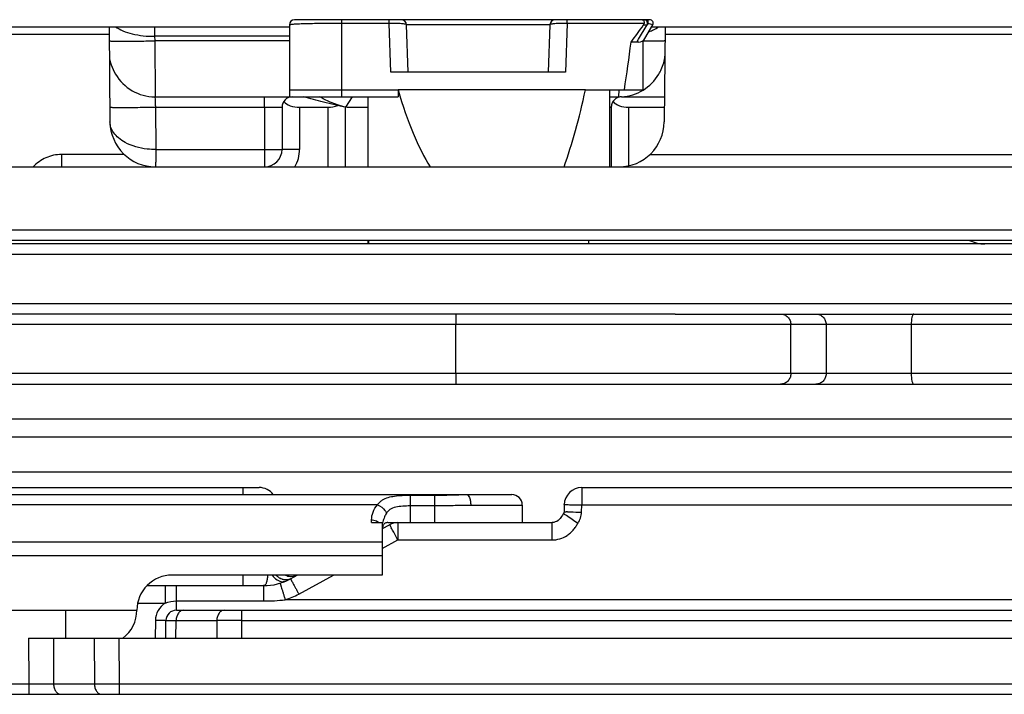
# Model space of a CAD drawing. Units: millimetres. Extents: x -140 to 555, y -33 to 436.
# Drawn here: x 380 to 408, y 382 to 402 of the extents above; entities that cross this region are included whole.
import ezdxf

# ---------------------------------------------------------------- set-up
doc = ezdxf.new("R2010")
doc.units = ezdxf.units.MM
doc.header["$LTSCALE"] = 23.1
doc.layers.add('COMPONENTI_DI_ASSIEME', color=7, linetype='CONTINUOUS')

msp = doc.modelspace()

# ---------------------------------------------------------------- linework, layer by layer
at = {"layer": 'COMPONENTI_DI_ASSIEME', "linetype": 'Continuous'}
for p, q in [((397.496, 401.678), (387.359, 401.678)), ((388.709, 399.478), (388.709, 401.678)), ((390.056, 401.572), (390.056, 401.678)), ((395.143, 401.572), (395.143, 401.678)), ((291.553, 401.478), (387.209, 401.478)), ((382.064, 401.478), (382.088, 398.766)), ((383.359, 401.478), (383.362, 401.204)), ((387.209, 401.528), (387.209, 399.478)), ((390.056, 401.572), (388.709, 401.572)), ((390.104, 400.178), (390.056, 401.572)), ((394.647, 401.533), (390.552, 401.533)), ((390.599, 400.178), (390.552, 401.533)), ((394.647, 401.533), (394.599, 400.178)), ((395.143, 401.572), (395.095, 400.178)), ((397.337, 401.572), (395.143, 401.572)), ((397.178, 401.118), (397.423, 401.528)), ((397.319, 401.528), (397.423, 401.528)), ((397.357, 401.138), (397.582, 401.528)), ((397.45, 401.573), (397.423, 401.528)), ((397.582, 401.528), (397.45, 401.573)), ((397.553, 401.478), (431.392, 401.478)), ((397.934, 401.478), (397.911, 398.766)), ((322.516, 401.265), (382.066, 401.265)), ((387.209, 401.204), (383.362, 401.204)), ((383.362, 401.204), (383.368, 401.072)), ((397.13, 401.038), (397.178, 401.118)), ((397.932, 401.265), (431.251, 401.265)), ((387.209, 401.072), (383.368, 401.072)), ((383.368, 401.072), (383.382, 399.478)), ((397.184, 401.038), (396.962, 401.038)), ((397.299, 401.074), (397.299, 399.678)), ((395.095, 400.178), (390.104, 400.178)), ((383.371, 399.478), (387.196, 399.478)), ((387.209, 399.678), (390.311, 399.678)), ((387.209, 399.478), (390.311, 399.478)), ((388.824, 399.178), (389.015, 399.478)), ((389.449, 399.478), (389.449, 397.478)), ((395.662, 399.678), (390.311, 399.678)), ((390.311, 399.678), (390.311, 399.478)), ((395.662, 399.678), (397.299, 399.678)), ((396.349, 399.678), (396.349, 397.478)), ((396.349, 399.478), (396.619, 399.478)), ((396.617, 399.478), (396.619, 399.679)), ((396.693, 399.478), (397.917, 399.478)), ((383.384, 399.18), (386.499, 399.18)), ((383.384, 399.18), (383.395, 397.973)), ((386.499, 399.18), (386.499, 397.478)), ((386.999, 399.178), (386.999, 397.978)), ((387.499, 399.178), (388.305, 399.178)), ((387.499, 399.178), (387.499, 397.978)), ((388.305, 399.178), (388.305, 397.478)), ((388.804, 399.178), (388.804, 397.478)), ((388.847, 399.178), (389.449, 399.178)), ((396.349, 399.178), (396.395, 399.178)), ((396.395, 399.178), (396.395, 397.478)), ((396.894, 399.178), (397.914, 399.178)), ((396.894, 399.178), (396.894, 397.509)), ((382.497, 397.832), (380.701, 397.832)), ((380.701, 397.832), (380.701, 397.478)), ((383.395, 397.973), (386.499, 397.973)), ((387.499, 397.978), (386.999, 397.978)), ((397.502, 397.832), (423.168, 397.832)), ((279.049, 397.478), (434.312, 397.478)), ((417.529, 395.675), (323.542, 395.675)), ((417.529, 395.378), (323.542, 395.378)), ((417.806, 395.278), (324.929, 395.278)), ((389.449, 395.378), (389.449, 395.278)), ((389.479, 395.278), (389.479, 395.378)), ((395.749, 395.378), (395.749, 395.278)), ((417.998, 394.978), (325.272, 394.978)), ((328.717, 393.578), (422.129, 393.578)), ((398.218, 393.278), (329.803, 393.278)), ((398.218, 393.278), (421.404, 393.278)), ((427.586, 392.978), (329.807, 392.978)), ((391.965, 391.578), (391.965, 392.978)), ((401.523, 391.578), (401.523, 392.978)), ((402.53, 392.978), (402.53, 391.578)), ((404.96, 392.978), (404.96, 391.578)), ((427.586, 391.578), (329.807, 391.578)), ((329.807, 391.278), (434.643, 391.278)), ((421.147, 390.278), (279.318, 390.278)), ((279.318, 389.778), (421.147, 389.778)), ((279.318, 388.778), (434.643, 388.778)), ((372.015, 388.328), (386.348, 388.328)), ((385.881, 388.328), (385.881, 388.128)), ((395.555, 388.328), (395.554, 387.832)), ((395.555, 388.328), (424.337, 388.328)), ((260.546, 388.128), (393.557, 388.128)), ((390.656, 388.108), (391.356, 388.108)), ((390.656, 388.108), (390.656, 387.328)), ((391.356, 388.108), (391.356, 387.328)), ((389.722, 387.834), (260.561, 387.834)), ((390.656, 387.812), (391.356, 387.812)), ((392.385, 387.828), (393.857, 387.828)), ((393.857, 387.828), (393.857, 387.328)), ((395.055, 387.839), (395.05, 387.632)), ((395.55, 387.626), (395.554, 387.832)), ((395.554, 387.832), (418.107, 387.832)), ((389.556, 387.328), (389.556, 387.404)), ((395.001, 387.538), (394.981, 387.504)), ((395.026, 387.578), (395.001, 387.538)), ((389.556, 387.328), (389.856, 387.328)), ((389.856, 387.328), (389.855, 385.828)), ((389.863, 387.155), (390.068, 387.267)), ((390.019, 387.328), (394.7, 387.328)), ((390.308, 387.328), (390.308, 386.832)), ((394.7, 387.328), (394.714, 387.328)), ((394.7, 387.328), (394.7, 386.832)), ((260.513, 386.775), (389.855, 386.775)), ((389.855, 386.586), (390.308, 386.832)), ((390.308, 386.832), (394.7, 386.832)), ((389.855, 386.382), (260.137, 386.382)), ((389.855, 385.828), (383.855, 385.828)), ((385.881, 385.828), (385.881, 385.528)), ((387.239, 385.723), (387.43, 385.828)), ((387.478, 385.289), (388.466, 385.828)), ((383.143, 385.528), (386.472, 385.528)), ((383.664, 385.528), (383.664, 385.032)), ((383.985, 384.828), (383.985, 385.528)), ((386.472, 385.528), (386.472, 385.091)), ((383.985, 385.091), (386.472, 385.091)), ((418.12, 385.126), (387.09, 385.126)), ((260.249, 384.828), (382.855, 384.828)), ((380.817, 384.828), (380.817, 384.028)), ((382.877, 385.032), (383.664, 385.032)), ((383.984, 384.828), (418.105, 384.828)), ((385.845, 384.828), (385.845, 384.531)), ((383.385, 384.531), (383.38, 384.028)), ((383.68, 384.028), (383.684, 384.531)), ((383.684, 384.531), (385.138, 384.531)), ((383.69, 384.531), (383.726, 384.531)), ((383.972, 384.028), (383.977, 384.531)), ((385.138, 384.531), (385.136, 384.028)), ((385.845, 384.531), (385.843, 384.028)), ((385.845, 384.531), (415.639, 384.531)), ((379.765, 384.028), (424.87, 384.028)), ((379.765, 384.028), (379.77, 382.726)), ((380.472, 384.028), (380.477, 382.726)), ((381.636, 384.028), (381.641, 382.726)), ((382.343, 384.028), (382.348, 382.726)), ((378.756, 382.726), (379.77, 382.726)), ((379.77, 382.726), (379.77, 382.428)), ((380.477, 382.726), (381.641, 382.726)), ((382.348, 382.726), (415.636, 382.726)), ((382.348, 382.726), (382.348, 382.428)), ((378.5, 382.428), (424.559, 382.428))]:
    msp.add_line(p, q, dxfattribs=at)
for points in [[(395.05, 387.632), (395.05, 387.628), (395.049, 387.625), (395.048, 387.621), (395.047, 387.617), (395.046, 387.613), (395.044, 387.609), (395.043, 387.605), (395.041, 387.601), (395.038, 387.597), (395.036, 387.593), (395.034, 387.589), (395.031, 387.586), (395.026, 387.578)], [(394.761, 387.334), (394.719, 387.329), (394.714, 387.328)], [(394.878, 387.386), (394.841, 387.363), (394.801, 387.346), (394.761, 387.334)], [(394.981, 387.504), (394.96, 387.472), (394.937, 387.441), (394.91, 387.412), (394.878, 387.386)], [(383.684, 384.531), (383.686, 384.531), (383.69, 384.531)]]:
    msp.add_lwpolyline(points, dxfattribs=at)
for centre, radius, start, end in [((387.359, 401.528), 0.15, 90, 180), ((390.402, 401.528), 0.15, 2, 90), ((394.797, 401.528), 0.15, 90, 178), ((397.496, 401.578), 0.1, 330, 90), ((373.238, 418.689), 29.571, 323.3498, 324.5244), ((397.184, 401.238), 0.2, 270, 330), ((396.964, 402.719), 1.475, 290.0935, 293.1575), ((358.413, 405.748), 38.836, 351.008, 353.0342), ((383.371, 400.778), 1.3, 210.0805, 270), ((396.628, 400.778), 1.3, 272.874, 329.9229), ((387.299, 399.178), 0.3, 90, 180), ((396.759, 399.152), 0.365, 173.0611, 175.8932), ((396.735, 399.161), 0.34, 151.3211, 154.6011), ((396.728, 399.164), 0.332, 147.6772, 151.3208), ((396.753, 399.134), 0.37, 140.6735, 145.7353), ((383.388, 398.778), 1.3, 180.5, 270), ((396.611, 398.778), 1.3, 270, 359.5), ((386.499, 397.978), 0.5, 270, 0), ((386.499, 397.978), 1, 330, 0), ((407.065, 396.278), 1, 244.1581, 270), ((386.348, 387.828), 0.5, 36.9063, 90), ((395.555, 387.828), 0.5, 90, 178.719), ((393.557, 387.828), 0.3, 0, 90), ((395.054, 379.007), 8.626, 89.3747, 89.6137), ((390.682, 387.163), 0.826, 167.1734, 168.4644), ((390.682, 387.163), 0.826, 156.4746, 167.1614), ((390.677, 387.165), 0.82, 148.5748, 156.4608), ((388.306, 377.39), 12.213, 56.0918, 56.2621), ((371.582, 352.564), 42.147, 55.5193, 56.0513), ((390.308, 386.828), 0.5, 90, 118.6105), ((347.897, 363.876), 48.225, 28.7216, 28.8944), ((295.179, 334.953), 108.356, 28.60614, 28.7375), ((383.855, 384.828), 1, 89.9999, 180), ((386.472, 387.128), 1.6, 270, 298.6105), ((387.147, 386.105), 0.422, 233.3034, 240.0787), ((387.263, 386.192), 0.4, 245.5753, 290.7357), ((387.264, 386.192), 0.4, 245.5752, 267.0922), ((386.478, 390.484), 5.393, 269.9399, 276.5203), ((386.47, 387.137), 2.105, 287.1315, 298.596), ((381.855, 384.828), 1, 306.8132, 0), ((383.985, 384.525), 0.6, 122.3346, 179.4986), ((383.984, 384.528), 0.3, 90, 179.5), ((385.492, 123.579), 260.952, 89.92239, 90.07762), ((380.124, 692.357), 309.632, 269.93459, 270.06541), ((381.994, 643.704), 260.979, 269.9224, 270.07761)]:
    msp.add_arc(centre, radius, start, end, dxfattribs=at)
for centre, major_axis, ratio, start_param, end_param in [((392.599, 406.757), (0, 10.303), 0.305731, -3.954916, -3.591209), ((392.599, 406.757), (0, 12.266), 0.305731, -2.428765, -2.186035), ((387.499, 399.478), (0.5, 0), 0.6, 3.598313, 4.712389), ((388.305, 399.478), (0.5, 0), 0.6, -1.570796, -0.967196), ((396.894, 399.478), (0.5, 0), 0.6, 3.611256, 4.712389)]:
    msp.add_ellipse(centre, major_axis=major_axis, ratio=ratio, start_param=start_param, end_param=end_param, dxfattribs=at)
for points, knots in [([(397.279, 401.678), (397.287, 401.678), (397.305, 401.672), (397.326, 401.65), (397.34, 401.614), (397.34, 401.586), (397.337, 401.572)], [0, 0, 0, 0, 0.182493, 0.396459, 0.666745, 1, 1, 1, 1]), ([(397.41, 401.646), (397.401, 401.656), (397.379, 401.672), (397.352, 401.678), (397.339, 401.678)], [0, 0, 0, 0, 0.5023, 1, 1, 1, 1]), ([(397.45, 401.573), (397.45, 401.587), (397.45, 401.606), (397.449, 401.63), (397.448, 401.646), (397.447, 401.659), (397.446, 401.669), (397.445, 401.674), (397.444, 401.678), (397.443, 401.678)], [0, 0, 0, 0, 0.37638, 0.548021, 0.699239, 0.823923, 0.917384, 0.976002, 1, 1, 1, 1]), ([(382.248, 401.478), (382.312, 401.431), (382.466, 401.349), (382.836, 401.232), (383.147, 401.202), (383.362, 401.204)], [0, 0, 0, 0, 0.204149, 0.445928, 1, 1, 1, 1]), ([(388.709, 401.572), (388.61, 401.572), (388.415, 401.571), (388.134, 401.569), (387.912, 401.565), (387.75, 401.562), (387.642, 401.559), (387.545, 401.556), (387.459, 401.552), (387.385, 401.549), (387.324, 401.545), (387.276, 401.541), (387.245, 401.537), (387.226, 401.534), (387.217, 401.532), (387.212, 401.531), (387.209, 401.529), (387.209, 401.528)], [0, 0, 0, 0, 0.198406, 0.388431, 0.562026, 0.640586, 0.712649, 0.777612, 0.83494, 0.884197, 0.925013, 0.957107, 0.980277, 0.988479, 0.994429, 0.998177, 1, 1, 1, 1]), ([(390.552, 401.533), (390.552, 401.535), (390.549, 401.538), (390.536, 401.544), (390.509, 401.551), (390.464, 401.557), (390.404, 401.563), (390.33, 401.567), (390.245, 401.57), (390.152, 401.572), (390.088, 401.572), (390.056, 401.572)], [0, 0, 0, 0, 0.009697, 0.026046, 0.083628, 0.174874, 0.29732, 0.446878, 0.61825, 0.805329, 1, 1, 1, 1]), ([(395.143, 401.572), (395.111, 401.572), (395.047, 401.572), (394.954, 401.57), (394.869, 401.567), (394.795, 401.563), (394.734, 401.557), (394.69, 401.551), (394.662, 401.544), (394.65, 401.538), (394.647, 401.535), (394.647, 401.533)], [0, 0, 0, 0, 0.19469, 0.381897, 0.553418, 0.702983, 0.825362, 0.91647, 0.973982, 0.99031, 1, 1, 1, 1]), ([(397.423, 401.528), (397.433, 401.546), (397.442, 401.59), (397.424, 401.63), (397.41, 401.646)], [0, 0, 0, 0, 0.501068, 1, 1, 1, 1]), ([(397.544, 401.362), (397.563, 401.371), (397.635, 401.404), (397.704, 401.443), (397.751, 401.478)], [0, 0, 0, 0, 0.268777, 1, 1, 1, 1]), ([(382.068, 401.072), (382.068, 401.072), (382.071, 401.072), (382.075, 401.071), (382.083, 401.071), (382.1, 401.07), (382.128, 401.069), (382.171, 401.069), (382.225, 401.068), (382.291, 401.068), (382.366, 401.068), (382.486, 401.068), (382.655, 401.068), (382.877, 401.069), (383.118, 401.07), (383.284, 401.072), (383.368, 401.072)], [0, 0, 0, 0, 0.001288, 0.004945, 0.010985, 0.019391, 0.043219, 0.076253, 0.118253, 0.168739, 0.22717, 0.293005, 0.444449, 0.617376, 0.805343, 1, 1, 1, 1]), ([(397.931, 401.072), (397.931, 401.071), (397.925, 401.072), (397.919, 401.07), (397.904, 401.07), (397.886, 401.07), (397.862, 401.069), (397.82, 401.069), (397.756, 401.068), (397.665, 401.068), (397.557, 401.068), (397.433, 401.068), (397.346, 401.068), (397.3, 401.068)], [0, 0, 0, 0, 0.004456, 0.017353, 0.038663, 0.068292, 0.10614, 0.152102, 0.267711, 0.412929, 0.585242, 0.782018, 1, 1, 1, 1]), ([(382.072, 400.634), (382.073, 400.551), (382.114, 400.372), (382.197, 400.211), (382.246, 400.126)], [0, 0, 0, 0, 0.457901, 1, 1, 1, 1]), ([(397.753, 400.126), (397.779, 400.17), (397.864, 400.328), (397.926, 400.505), (397.927, 400.634)], [0, 0, 0, 0, 0.283437, 1, 1, 1, 1]), ([(383.371, 399.478), (383.372, 399.47), (383.372, 399.441), (383.376, 399.38), (383.379, 399.288), (383.383, 399.218), (383.384, 399.18)], [0, 0, 0, 0, 0.076019, 0.292476, 0.616656, 1, 1, 1, 1]), ([(386.499, 399.18), (386.5, 399.218), (386.5, 399.274), (386.5, 399.344), (386.5, 399.388), (386.5, 399.424), (386.499, 399.449), (386.5, 399.464), (386.499, 399.472), (386.5, 399.475), (386.499, 399.478), (386.499, 399.478)], [0, 0, 0, 0, 0.383338, 0.556289, 0.707632, 0.831734, 0.924049, 0.957009, 0.980773, 0.995163, 1, 1, 1, 1]), ([(388.824, 399.178), (388.609, 399.225), (388.204, 399.319), (387.802, 399.424), (387.614, 399.478)], [0, 0, 0, 0, 0.529169, 1, 1, 1, 1]), ([(388.824, 399.178), (388.743, 399.201), (388.593, 399.247), (388.387, 399.321), (388.219, 399.395), (388.123, 399.449), (388.083, 399.478)], [0, 0, 0, 0, 0.31473, 0.587327, 0.815868, 1, 1, 1, 1]), ([(396.693, 399.478), (396.644, 399.478), (396.556, 399.455), (396.491, 399.397), (396.467, 399.368)], [0, 0, 0, 0, 0.571168, 1, 1, 1, 1]), ([(382.085, 399.18), (382.085, 399.18), (382.088, 399.18), (382.091, 399.179), (382.1, 399.179), (382.116, 399.178), (382.145, 399.177), (382.187, 399.177), (382.242, 399.176), (382.307, 399.176), (382.383, 399.176), (382.502, 399.176), (382.672, 399.176), (382.894, 399.177), (383.134, 399.178), (383.3, 399.18), (383.384, 399.18)], [0, 0, 0, 0, 0.001288, 0.004945, 0.010985, 0.019391, 0.043219, 0.076253, 0.118253, 0.168739, 0.22717, 0.293005, 0.444449, 0.617376, 0.805343, 1, 1, 1, 1]), ([(386.499, 399.18), (386.532, 399.18), (386.596, 399.18), (386.688, 399.18), (386.774, 399.18), (386.848, 399.18), (386.903, 399.179), (386.939, 399.179), (386.96, 399.179), (386.976, 399.178), (386.989, 399.179), (386.994, 399.177), (386.999, 399.179), (386.999, 399.178)], [0, 0, 0, 0, 0.195083, 0.382665, 0.55554, 0.707064, 0.831418, 0.881868, 0.923826, 0.95689, 0.980743, 0.995154, 1, 1, 1, 1]), ([(382.518, 398.175), (382.452, 398.212), (382.334, 398.291), (382.195, 398.438), (382.109, 398.598), (382.089, 398.712), (382.088, 398.766)], [0, 0, 0, 0, 0.29598, 0.554994, 0.785231, 1, 1, 1, 1]), ([(383.395, 397.973), (383.313, 397.973), (383.012, 397.988), (382.711, 398.069), (382.518, 398.175)], [0, 0, 0, 0, 0.271218, 1, 1, 1, 1]), ([(380.701, 397.832), (380.55, 397.832), (380.247, 397.766), (379.995, 397.587), (379.892, 397.479)], [0, 0, 0, 0, 0.503002, 1, 1, 1, 1]), ([(383.395, 397.973), (383.395, 397.941), (383.394, 397.878), (383.394, 397.786), (383.393, 397.701), (383.392, 397.627), (383.391, 397.573), (383.39, 397.538), (383.39, 397.517), (383.389, 397.501), (383.389, 397.488), (383.388, 397.483), (383.389, 397.478), (383.388, 397.478)], [0, 0, 0, 0, 0.19513, 0.383295, 0.556228, 0.707558, 0.831655, 0.882055, 0.923975, 0.95694, 0.980714, 0.99512, 1, 1, 1, 1]), ([(386.499, 397.973), (386.532, 397.973), (386.596, 397.973), (386.688, 397.974), (386.774, 397.974), (386.848, 397.975), (386.903, 397.975), (386.939, 397.976), (386.96, 397.976), (386.976, 397.977), (386.989, 397.976), (386.994, 397.978), (386.999, 397.977), (386.999, 397.978)], [0, 0, 0, 0, 0.194625, 0.382519, 0.55542, 0.706891, 0.831213, 0.881731, 0.923753, 0.956798, 0.980631, 0.995078, 1, 1, 1, 1]), ([(391.961, 393.278), (391.961, 393.278), (391.961, 393.275), (391.962, 393.271), (391.962, 393.264), (391.963, 393.249), (391.963, 393.224), (391.964, 393.187), (391.964, 393.142), (391.965, 393.072), (391.965, 393.016), (391.965, 392.978)], [0, 0, 0, 0, 0.005022, 0.0195, 0.043344, 0.076386, 0.168873, 0.293128, 0.444551, 0.61745, 1, 1, 1, 1]), ([(401.233, 393.278), (401.27, 393.278), (401.347, 393.262), (401.444, 393.195), (401.508, 393.095), (401.523, 393.017), (401.523, 392.978)], [0, 0, 0, 0, 0.246392, 0.494912, 0.746413, 1, 1, 1, 1]), ([(402.239, 393.278), (402.277, 393.278), (402.354, 393.262), (402.451, 393.195), (402.515, 393.095), (402.53, 393.017), (402.53, 392.978)], [0, 0, 0, 0, 0.246392, 0.494912, 0.746413, 1, 1, 1, 1]), ([(405.034, 393.278), (405.022, 393.278), (405.005, 393.256), (404.992, 393.225), (404.965, 393.133), (404.96, 393.049), (404.96, 392.978)], [0, 0, 0, 0, 0.113799, 0.209532, 0.331547, 1, 1, 1, 1]), ([(391.965, 391.578), (391.965, 391.539), (391.965, 391.484), (391.964, 391.413), (391.964, 391.368), (391.963, 391.332), (391.963, 391.306), (391.962, 391.292), (391.962, 391.284), (391.961, 391.281), (391.961, 391.278), (391.961, 391.278)], [0, 0, 0, 0, 0.38255, 0.555449, 0.706872, 0.831127, 0.923614, 0.956656, 0.9805, 0.994978, 1, 1, 1, 1]), ([(401.523, 391.578), (401.523, 391.539), (401.508, 391.46), (401.444, 391.361), (401.347, 391.294), (401.27, 391.278), (401.233, 391.278)], [0, 0, 0, 0, 0.253587, 0.505088, 0.753608, 1, 1, 1, 1]), ([(402.53, 391.578), (402.53, 391.539), (402.515, 391.46), (402.451, 391.361), (402.354, 391.294), (402.277, 391.278), (402.239, 391.278)], [0, 0, 0, 0, 0.253587, 0.505088, 0.753608, 1, 1, 1, 1]), ([(404.96, 391.578), (404.96, 391.507), (404.965, 391.422), (404.992, 391.33), (405.005, 391.299), (405.022, 391.278), (405.034, 391.278)], [0, 0, 0, 0, 0.668453, 0.790468, 0.886201, 1, 1, 1, 1]), ([(389.722, 387.834), (389.741, 387.862), (389.785, 387.915), (389.935, 388.031), (390.241, 388.102), (390.507, 388.108), (390.656, 388.108)], [0, 0, 0, 0, 0.101306, 0.203709, 0.557142, 1, 1, 1, 1]), ([(391.356, 388.108), (391.512, 388.108), (391.814, 388.116), (392.116, 388.128), (392.261, 388.128)], [0, 0, 0, 0, 0.517262, 1, 1, 1, 1]), ([(392.261, 388.128), (392.302, 388.128), (392.354, 388.044), (392.378, 387.94), (392.385, 387.866), (392.385, 387.828)], [0, 0, 0, 0, 0.364152, 0.661559, 1, 1, 1, 1]), ([(389.556, 387.404), (389.556, 387.479), (389.586, 387.636), (389.67, 387.772), (389.722, 387.834)], [0, 0, 0, 0, 0.479524, 1, 1, 1, 1]), ([(389.722, 387.834), (389.808, 387.808), (389.914, 387.727), (389.967, 387.62), (389.977, 387.593)], [0, 0, 0, 0, 0.756991, 1, 1, 1, 1]), ([(389.977, 387.593), (390.005, 387.639), (390.085, 387.723), (390.255, 387.786), (390.449, 387.809), (390.585, 387.812), (390.656, 387.812)], [0, 0, 0, 0, 0.216757, 0.450066, 0.715009, 1, 1, 1, 1]), ([(391.356, 387.812), (391.531, 387.812), (391.874, 387.818), (392.217, 387.828), (392.385, 387.828)], [0, 0, 0, 0, 0.511369, 1, 1, 1, 1]), ([(395.05, 387.632), (395.05, 387.633), (395.052, 387.632), (395.055, 387.633), (395.06, 387.633), (395.07, 387.633), (395.088, 387.633), (395.103, 387.633), (395.112, 387.633)], [0, 0, 0, 0, 0.016825, 0.06498, 0.144451, 0.254963, 0.567891, 1, 1, 1, 1]), ([(395.055, 387.839), (395.055, 387.84), (395.06, 387.839), (395.065, 387.84), (395.078, 387.84), (395.094, 387.84), (395.115, 387.84), (395.151, 387.84), (395.206, 387.839), (395.28, 387.838), (395.366, 387.836), (395.458, 387.835), (395.522, 387.833), (395.554, 387.832)], [0, 0, 0, 0, 0.004945, 0.019377, 0.043183, 0.076218, 0.118222, 0.168698, 0.29295, 0.444396, 0.617344, 0.805339, 1, 1, 1, 1]), ([(395.148, 387.633), (395.175, 387.632), (395.309, 387.631), (395.443, 387.628), (395.55, 387.626)], [0, 0, 0, 0, 0.198245, 1, 1, 1, 1]), ([(395.443, 387.306), (395.475, 387.353), (395.528, 387.455), (395.549, 387.569), (395.55, 387.626)], [0, 0, 0, 0, 0.500131, 1, 1, 1, 1]), ([(389.556, 387.404), (389.576, 387.404), (389.653, 387.397), (389.73, 387.366), (389.773, 387.329)], [0, 0, 0, 0, 0.259276, 1, 1, 1, 1]), ([(395.031, 387.584), (395.031, 387.585), (395.032, 387.583), (395.035, 387.582), (395.04, 387.579), (395.05, 387.573), (395.066, 387.562), (395.081, 387.552), (395.089, 387.547)], [0, 0, 0, 0, 0.016524, 0.064772, 0.144501, 0.255313, 0.568508, 1, 1, 1, 1]), ([(389.983, 387.325), (389.968, 387.323), (389.939, 387.315), (389.889, 387.274), (389.874, 387.224), (389.868, 387.19)], [0, 0, 0, 0, 0.236899, 0.462418, 1, 1, 1, 1]), ([(390.068, 387.267), (390.069, 387.267), (390.07, 387.264), (390.073, 387.261), (390.076, 387.253), (390.082, 387.244), (390.089, 387.231), (390.102, 387.209), (390.111, 387.191), (390.118, 387.178)], [0, 0, 0, 0, 0.016313, 0.064846, 0.145134, 0.256682, 0.398989, 0.571268, 1, 1, 1, 1]), ([(394.7, 386.832), (394.777, 386.832), (394.932, 386.855), (395.109, 386.937), (395.232, 387.031), (395.314, 387.114), (395.372, 387.191), (395.413, 387.257), (395.432, 387.29), (395.443, 387.306)], [0, 0, 0, 0, 0.249763, 0.499443, 0.624583, 0.749709, 0.874827, 0.937415, 1, 1, 1, 1]), ([(386.593, 385.828), (386.585, 385.785), (386.573, 385.711), (386.556, 385.625), (386.536, 385.573), (386.52, 385.548), (386.498, 385.531), (386.481, 385.528), (386.473, 385.528)], [0, 0, 0, 0, 0.376827, 0.661534, 0.768339, 0.854428, 0.927438, 1, 1, 1, 1]), ([(386.72, 385.828), (386.756, 385.774), (386.841, 385.684), (386.962, 385.641), (387.018, 385.642)], [0, 0, 0, 0, 0.533855, 1, 1, 1, 1]), ([(387.025, 385.702), (387.017, 385.704), (386.987, 385.713), (386.957, 385.727), (386.936, 385.739)], [0, 0, 0, 0, 0.245114, 1, 1, 1, 1]), ([(387.115, 385.691), (387.092, 385.69), (387.062, 385.693), (387.032, 385.7), (387.025, 385.702)], [0, 0, 0, 0, 0.744821, 1, 1, 1, 1]), ([(387.24, 385.723), (387.211, 385.708), (387.169, 385.694), (387.126, 385.691), (387.115, 385.691)], [0, 0, 0, 0, 0.744514, 1, 1, 1, 1]), ([(387.239, 385.723), (387.239, 385.724), (387.24, 385.721), (387.242, 385.719), (387.245, 385.713), (387.25, 385.704), (387.258, 385.689), (387.268, 385.671), (387.285, 385.64), (387.311, 385.593), (387.347, 385.528), (387.388, 385.454), (387.432, 385.373), (387.462, 385.317), (387.478, 385.289)], [0, 0, 0, 0, 0.004839, 0.010849, 0.019225, 0.042987, 0.075947, 0.117866, 0.168269, 0.292386, 0.443743, 0.616703, 0.804882, 1, 1, 1, 1]), ([(386.943, 385.599), (386.944, 385.599), (386.944, 385.596), (386.945, 385.594), (386.947, 385.587), (386.95, 385.577), (386.955, 385.562), (386.961, 385.542), (386.972, 385.508), (386.988, 385.456), (387.01, 385.386), (387.035, 385.305), (387.062, 385.217), (387.081, 385.156), (387.09, 385.126)], [0, 0, 0, 0, 0.004833, 0.010843, 0.019219, 0.042979, 0.075937, 0.117852, 0.168251, 0.292357, 0.443705, 0.616663, 0.804853, 1, 1, 1, 1]), ([(384.189, 384.828), (384.161, 384.828), (384.101, 384.81), (384.032, 384.741), (383.988, 384.643), (383.977, 384.569), (383.977, 384.531)], [0, 0, 0, 0, 0.209472, 0.444744, 0.712324, 1, 1, 1, 1]), ([(385.35, 384.828), (385.322, 384.828), (385.262, 384.81), (385.193, 384.741), (385.149, 384.643), (385.138, 384.569), (385.138, 384.531)], [0, 0, 0, 0, 0.209472, 0.444744, 0.712324, 1, 1, 1, 1]), ([(383.685, 384.531), (383.685, 384.53), (383.681, 384.531), (383.678, 384.53), (383.671, 384.53), (383.661, 384.53), (383.648, 384.53), (383.627, 384.53), (383.594, 384.53), (383.549, 384.53), (383.498, 384.53), (383.442, 384.53), (383.404, 384.531), (383.385, 384.531)], [0, 0, 0, 0, 0.004892, 0.019312, 0.043117, 0.076133, 0.118119, 0.168595, 0.292855, 0.444311, 0.617269, 0.805281, 1, 1, 1, 1]), ([(380.477, 382.726), (380.477, 382.687), (380.488, 382.613), (380.532, 382.515), (380.601, 382.446), (380.661, 382.428), (380.689, 382.428)], [0, 0, 0, 0, 0.287676, 0.555256, 0.790528, 1, 1, 1, 1]), ([(381.641, 382.726), (381.641, 382.687), (381.652, 382.613), (381.696, 382.515), (381.765, 382.446), (381.825, 382.428), (381.853, 382.428)], [0, 0, 0, 0, 0.287676, 0.555256, 0.790528, 1, 1, 1, 1])]:
    msp.add_open_spline(points, degree=3, knots=knots, dxfattribs=at)
for points in [[(397.319, 401.528), (397.328, 401.541), (397.335, 401.556), (397.337, 401.572)], [(396.428, 399.306), (396.412, 399.272), (396.401, 399.234), (396.396, 399.196)], [(390.019, 387.328), (390.007, 387.328), (389.995, 387.327), (389.983, 387.325)], [(386.895, 385.766), (386.87, 385.784), (386.848, 385.805), (386.827, 385.828)], [(387.018, 385.642), (387.034, 385.642), (387.05, 385.643), (387.065, 385.646)], [(387.065, 385.646), (387.081, 385.649), (387.096, 385.654), (387.11, 385.66)], [(383.664, 385.032), (383.767, 385.068), (383.876, 385.091), (383.985, 385.091)]]:
    msp.add_open_spline(points, degree=3, dxfattribs=at)

doc.saveas('drawing.dxf')
